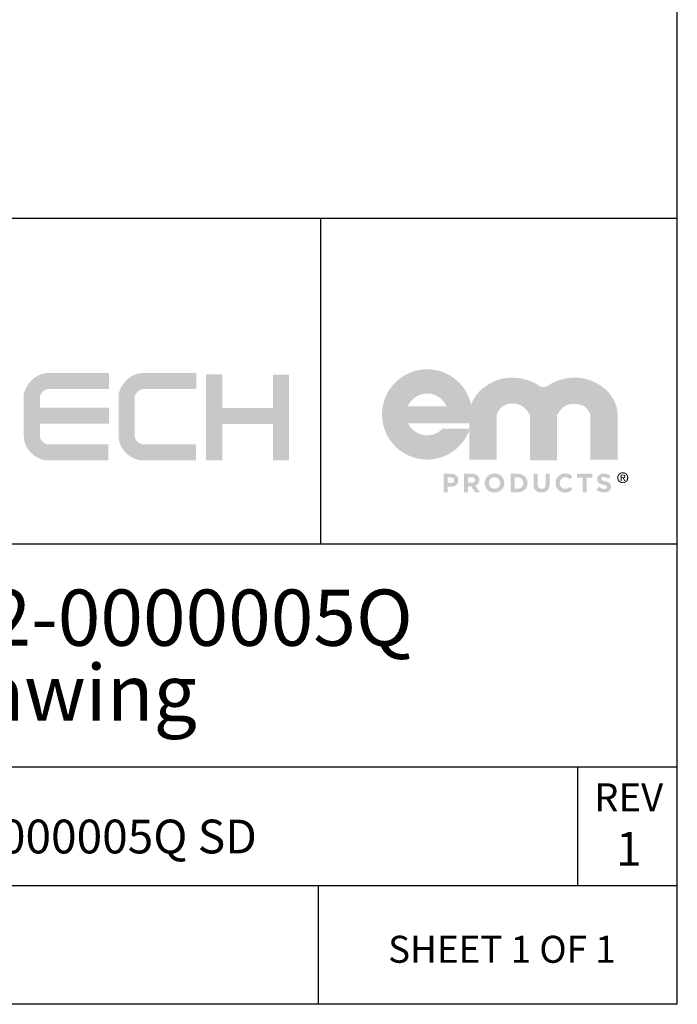
# Model space of a CAD drawing. Units: inches. Extents: x 16 to 336, y 16 to 252.
# Drawn here: x 297 to 336, y 16 to 74 of the extents above; entities that cross this region are included whole.
import ezdxf

# ---------------------------------------------------------------- set-up
doc = ezdxf.new("R2010")
doc.units = ezdxf.units.IN
doc.header["$LTSCALE"] = 32
doc.header["$MEASUREMENT"] = 0
for name, color, linetype in [('FORMAT', 7, 'Continuous'), ('LOGO_BLACK', 7, 'Continuous'), ('LOGO_BLUE', 152, 'Continuous')]:
    doc.layers.add(name, color=color, linetype=linetype)
doc.styles.add('SLDTEXTSTYLE0', font='TXT', dxfattribs={"width": 0.75})
doc.styles.add('SLDTEXTSTYLE2', font='TXT', dxfattribs={"width": 0.6875})

# ---------------------------------------------------------------- blocks, each defined once
blk = doc.blocks.new('SW_NOTE_1')
at = {"layer": 'FORMAT', "color": 0, "char_height": 3.33333, "attachment_point": 2, "style": 'SLDTEXTSTYLE0'}
for s, insert in [('SUIGE0-20PF-2-0000005Q', (26.823, 4.297)), ('Sales Drawing', (26.262, -0.148))]:
    blk.add_mtext(s, dxfattribs=dict(at, insert=insert))

msp = doc.modelspace()

# ---------------------------------------------------------------- hatches: boundary and pattern name
at = {"layer": 'LOGO_BLACK'}
h = msp.add_hatch(color=256, dxfattribs=at)
edge = h.paths.add_edge_path(flags=0)
edge.add_spline(control_points=[(332.4595, 48.2695), (332.4571, 50.0801), (332.4617, 50.8779)], knot_values=[0, 0, 0, 1, 1, 1], weights=[1, 1, 1], degree=2, periodic=0)
edge.add_spline(control_points=[(332.4617, 50.8779), (332.4659, 51.6288), (332.0452, 52.3592), (331.2167, 52.7947)], knot_values=[0, 0, 0, 0, 1, 1, 1, 1], weights=[1, 1, 1, 1], degree=3, periodic=0)
edge.add_spline(control_points=[(331.2167, 52.7947), (330.7918, 53.0392), (330.3084, 53.1453), (329.8277, 53.1294)], knot_values=[0, 0, 0, 0, 1, 1, 1, 1], weights=[1, 1, 1, 1], degree=3, periodic=0)
edge.add_spline(control_points=[(329.8277, 53.1294), (329.3469, 53.1136), (328.869, 52.9753), (328.4548, 52.7312)], knot_values=[0, 0, 0, 0, 1, 1, 1, 1], weights=[1, 1, 1, 1], degree=3, periodic=0)
edge.add_spline(control_points=[(328.4548, 52.7312), (328.4307, 52.7089), (328.4075, 52.6902), (328.3842, 52.6732)], knot_values=[0, 0, 0, 0, 1, 1, 1, 1], weights=[1, 1, 1, 1], degree=3, periodic=0)
edge.add_spline(control_points=[(328.3842, 52.6732), (328.3445, 52.6526), (328.305, 52.6332), (328.2655, 52.6171)], knot_values=[0, 0, 0, 0, 1, 1, 1, 1], weights=[1, 1, 1, 1], degree=3, periodic=0)
edge.add_spline(control_points=[(328.2655, 52.6171), (328.0851, 52.5439), (327.9046, 52.5333), (327.6909, 52.7312)], knot_values=[0, 0, 0, 0, 1, 1, 1, 1], weights=[1, 1, 1, 1], degree=3, periodic=0)
edge.add_spline(control_points=[(327.6909, 52.7312), (327.2767, 52.9753), (326.7986, 53.1136), (326.318, 53.1294)], knot_values=[0, 0, 0, 0, 1, 1, 1, 1], weights=[1, 1, 1, 1], degree=3, periodic=0)
edge.add_spline(control_points=[(326.318, 53.1294), (325.8371, 53.1453), (325.3539, 53.0392), (324.9289, 52.7947)], knot_values=[0, 0, 0, 0, 1, 1, 1, 1], weights=[1, 1, 1, 1], degree=3, periodic=0)
edge.add_spline(control_points=[(324.9289, 52.7947), (324.341, 52.4859), (323.9596, 52.028), (323.7886, 51.5201)], knot_values=[0, 0, 0, 0, 1, 1, 1, 1], weights=[1, 1, 1, 1], degree=3, periodic=0)
edge.add_spline(control_points=[(323.7886, 51.5201), (323.5264, 52.7205), (322.4559, 53.6222), (321.178, 53.6222)], knot_values=[0, 0, 0, 0, 1, 1, 1, 1], weights=[1, 1, 1, 1], degree=3, periodic=0)
edge.add_spline(control_points=[(321.178, 53.6222), (319.7044, 53.6222), (318.5056, 52.4234), (318.5056, 50.9498)], knot_values=[0, 0, 0, 0, 1, 1, 1, 1], weights=[1, 1, 1, 1], degree=3, periodic=0)
edge.add_spline(control_points=[(318.5056, 50.9498), (318.5056, 49.4763), (319.7044, 48.2772), (321.178, 48.2772)], knot_values=[0, 0, 0, 0, 1, 1, 1, 1], weights=[1, 1, 1, 1], degree=3, periodic=0)
edge.add_spline(control_points=[(321.178, 48.2772), (322.33, 48.2772), (323.3116, 49.0109), (323.6864, 50.0347)], knot_values=[0, 0, 0, 0, 1, 1, 1, 1], weights=[1, 1, 1, 1], degree=3, periodic=0)
edge.add_spline(control_points=[(323.6864, 50.0347), (323.6872, 49.2106), (323.6861, 48.2695)], knot_values=[0, 0, 0, 1, 1, 1], weights=[1, 1, 1], degree=2, periodic=0)
edge.add_line((323.6861, 48.2695), (324.504, 48.2695))
edge.add_line((324.504, 48.2695), (325.2902, 48.2695))
edge.add_line((325.2902, 48.2695), (325.2902, 49.5869))
edge.add_line((325.2902, 49.5869), (325.2902, 50.904))
edge.add_spline(control_points=[(325.2902, 50.904), (325.332, 51.0753), (325.4705, 51.2476)], knot_values=[0, 0, 0, 1, 1, 1], weights=[1, 1, 1], degree=2, periodic=0)
edge.add_spline(control_points=[(325.4705, 51.2476), (325.6089, 51.4198), (325.8441, 51.5932), (326.2303, 51.5971)], knot_values=[0, 0, 0, 0, 1, 1, 1, 1], weights=[1, 1, 1, 1], degree=3, periodic=0)
edge.add_spline(control_points=[(326.2303, 51.5971), (326.6166, 51.6011), (326.8756, 51.4224), (327.0379, 51.243)], knot_values=[0, 0, 0, 0, 1, 1, 1, 1], weights=[1, 1, 1, 1], degree=3, periodic=0)
edge.add_spline(control_points=[(327.0379, 51.243), (327.2003, 51.0634), (327.266, 50.8828)], knot_values=[0, 0, 0, 1, 1, 1], weights=[1, 1, 1], degree=2, periodic=0)
edge.add_line((327.266, 50.8828), (327.266, 49.555))
edge.add_line((327.266, 49.555), (327.266, 48.227))
edge.add_line((327.266, 48.227), (328.0734, 48.227))
edge.add_line((328.0734, 48.227), (328.0837, 48.227))
edge.add_line((328.0837, 48.227), (328.8795, 48.227))
edge.add_line((328.8795, 48.227), (328.8805, 48.227))
edge.add_line((328.8805, 48.227), (328.8805, 49.576))
edge.add_line((328.8805, 49.576), (328.8805, 50.8855))
edge.add_spline(control_points=[(328.8805, 50.8855), (328.8893, 50.9081), (328.9566, 51.0758), (329.1076, 51.243)], knot_values=[0, 0, 0, 0, 1, 1, 1, 1], weights=[1, 1, 1, 1], degree=3, periodic=0)
edge.add_spline(control_points=[(329.1076, 51.243), (329.1946, 51.3389), (329.3091, 51.4343), (329.4559, 51.5019)], knot_values=[0, 0, 0, 0, 1, 1, 1, 1], weights=[1, 1, 1, 1], degree=3, periodic=0)
edge.add_spline(control_points=[(329.4559, 51.5019), (329.57, 51.5428), (329.7053, 51.569), (329.866, 51.5706)], knot_values=[0, 0, 0, 0, 1, 1, 1, 1], weights=[1, 1, 1, 1], degree=3, periodic=0)
edge.add_spline(control_points=[(329.866, 51.5706), (330.1076, 51.573), (330.3086, 51.5161), (330.4721, 51.4352)], knot_values=[0, 0, 0, 0, 1, 1, 1, 1], weights=[1, 1, 1, 1], degree=3, periodic=0)
edge.add_spline(control_points=[(330.4721, 51.4352), (330.556, 51.3788), (330.6226, 51.313), (330.6752, 51.2476)], knot_values=[0, 0, 0, 0, 1, 1, 1, 1], weights=[1, 1, 1, 1], degree=3, periodic=0)
edge.add_spline(control_points=[(330.6752, 51.2476), (330.8136, 51.0753), (330.8553, 50.904)], knot_values=[0, 0, 0, 1, 1, 1], weights=[1, 1, 1], degree=2, periodic=0)
edge.add_line((330.8553, 50.904), (330.8553, 49.5869))
edge.add_line((330.8553, 49.5869), (330.8553, 48.2695))
edge.add_line((330.8553, 48.2695), (331.6417, 48.2695))
edge.add_line((331.6417, 48.2695), (332.4595, 48.2695))
edge = h.paths.add_edge_path(flags=0)
edge.add_line((322.3177, 51.4343), (320.0383, 51.4343))
edge.add_spline(control_points=[(320.0383, 51.4343), (320.2273, 51.877), (320.667, 52.1881), (321.178, 52.1881)], knot_values=[0, 0, 0, 0, 1, 1, 1, 1], weights=[1, 1, 1, 1], degree=3, periodic=0)
edge.add_spline(control_points=[(321.178, 52.1881), (321.689, 52.1881), (322.1286, 51.877), (322.3177, 51.4343)], knot_values=[0, 0, 0, 0, 1, 1, 1, 1], weights=[1, 1, 1, 1], degree=3, periodic=0)
edge = h.paths.add_edge_path(flags=0)
edge.add_line((322.3019, 50.4222), (323.6857, 50.4222))
edge.add_spline(control_points=[(323.6857, 50.4222), (323.6859, 50.3185), (323.6861, 50.2096), (323.6862, 50.0977)], knot_values=[0, 0, 0, 0, 1, 1, 1, 1], weights=[1, 1, 1, 1], degree=3, periodic=0)
edge.add_line((323.6862, 50.0977), (322.0746, 50.0977))
edge.add_spline(control_points=[(322.0746, 50.0977), (321.8489, 49.8601), (321.5308, 49.7114), (321.178, 49.7114)], knot_values=[0, 0, 0, 0, 1, 1, 1, 1], weights=[1, 1, 1, 1], degree=3, periodic=0)
edge.add_spline(control_points=[(321.178, 49.7114), (320.6834, 49.7114), (320.2559, 50.0028), (320.0576, 50.4229)], knot_values=[0, 0, 0, 0, 1, 1, 1, 1], weights=[1, 1, 1, 1], degree=3, periodic=0)
edge.add_line((320.0576, 50.4229), (322.2984, 50.4229))
edge.add_spline(control_points=[(322.2984, 50.4229), (322.2984, 50.4226), (322.3019, 50.4222)], knot_values=[0, 0, 0, 1, 1, 1], weights=[1, 1, 1], degree=2, periodic=0)
h = msp.add_hatch(color=256, dxfattribs=at)
edge = h.paths.add_edge_path(flags=0)
edge.add_spline(control_points=[(323.0226, 47.0522), (323.0226, 46.7996), (322.8261, 46.6687), (322.5813, 46.6687)], knot_values=[0, 0, 0, 0, 1, 1, 1, 1], weights=[1, 1, 1, 1], degree=3, periodic=0)
edge.add_line((322.5813, 46.6687), (322.3988, 46.6687))
edge.add_line((322.3988, 46.6687), (322.3988, 46.341))
edge.add_line((322.3988, 46.341), (322.1586, 46.341))
edge.add_line((322.1586, 46.341), (322.1586, 47.4328))
edge.add_line((322.1586, 47.4328), (322.6046, 47.4328))
edge.add_spline(control_points=[(322.6046, 47.4328), (322.8651, 47.4328), (323.0226, 47.2784), (323.0226, 47.0553)], knot_values=[0, 0, 0, 0, 1, 1, 1, 1], weights=[1, 1, 1, 1], degree=3, periodic=0)
edge.add_line((323.0226, 47.0553), (323.0226, 47.0522))
edge = h.paths.add_edge_path(flags=0)
edge.add_line((322.3988, 46.8823), (322.589, 46.8823))
edge.add_spline(control_points=[(322.589, 46.8823), (322.7091, 46.8823), (322.7794, 46.9541), (322.7794, 47.0475)], knot_values=[0, 0, 0, 0, 1, 1, 1, 1], weights=[1, 1, 1, 1], degree=3, periodic=0)
edge.add_line((322.7794, 47.0475), (322.7794, 47.0506))
edge.add_spline(control_points=[(322.7794, 47.0506), (322.7794, 47.1583), (322.7044, 47.2159), (322.5844, 47.2159)], knot_values=[0, 0, 0, 0, 1, 1, 1, 1], weights=[1, 1, 1, 1], degree=3, periodic=0)
edge.add_line((322.5844, 47.2159), (322.3988, 47.2159))
edge.add_line((322.3988, 47.2159), (322.3988, 46.8823))
h = msp.add_hatch(color=256, dxfattribs=at)
edge = h.paths.add_edge_path(flags=0)
edge.add_spline(control_points=[(324.2673, 47.0693), (324.2673, 46.8932), (324.1721, 46.7824), (324.0335, 46.731)], knot_values=[0, 0, 0, 0, 1, 1, 1, 1], weights=[1, 1, 1, 1], degree=3, periodic=0)
edge.add_line((324.0335, 46.731), (324.3001, 46.3411))
edge.add_line((324.3001, 46.3411), (324.0194, 46.3411))
edge.add_line((324.0194, 46.3411), (323.7855, 46.6904))
edge.add_line((323.7855, 46.6904), (323.5968, 46.6904))
edge.add_line((323.5968, 46.6904), (323.5968, 46.3411))
edge.add_line((323.5968, 46.3411), (323.3566, 46.3411))
edge.add_line((323.3566, 46.3411), (323.3566, 47.4326))
edge.add_line((323.3566, 47.4326), (323.8557, 47.4326))
edge.add_spline(control_points=[(323.8557, 47.4326), (324.113, 47.4326), (324.2673, 47.297), (324.2673, 47.0724)], knot_values=[0, 0, 0, 0, 1, 1, 1, 1], weights=[1, 1, 1, 1], degree=3, periodic=0)
edge.add_line((324.2673, 47.0724), (324.2673, 47.0693))
edge = h.paths.add_edge_path(flags=0)
edge.add_line((323.5968, 46.9024), (323.84, 46.9024))
edge.add_spline(control_points=[(323.84, 46.9024), (323.957, 46.9024), (324.0241, 46.9649), (324.0241, 47.0569)], knot_values=[0, 0, 0, 0, 1, 1, 1, 1], weights=[1, 1, 1, 1], degree=3, periodic=0)
edge.add_line((324.0241, 47.0569), (324.0241, 47.06))
edge.add_spline(control_points=[(324.0241, 47.06), (324.0241, 47.163), (323.9523, 47.216), (323.8353, 47.216)], knot_values=[0, 0, 0, 0, 1, 1, 1, 1], weights=[1, 1, 1, 1], degree=3, periodic=0)
edge.add_line((323.8353, 47.216), (323.5968, 47.216))
edge.add_line((323.5968, 47.216), (323.5968, 46.9024))
h = msp.add_hatch(color=256, dxfattribs=at)
edge = h.paths.add_edge_path(flags=0)
edge.add_spline(control_points=[(325.7523, 46.8869), (325.7523, 46.5765), (325.5076, 46.3224), (325.1708, 46.3224)], knot_values=[0, 0, 0, 0, 1, 1, 1, 1], weights=[1, 1, 1, 1], degree=3, periodic=0)
edge.add_spline(control_points=[(325.1708, 46.3224), (324.8338, 46.3224), (324.5921, 46.5734), (324.5921, 46.8838)], knot_values=[0, 0, 0, 0, 1, 1, 1, 1], weights=[1, 1, 1, 1], degree=3, periodic=0)
edge.add_line((324.5921, 46.8838), (324.5921, 46.8869))
edge.add_spline(control_points=[(324.5921, 46.8869), (324.5921, 47.1973), (324.8369, 47.4514), (325.1738, 47.4514)], knot_values=[0, 0, 0, 0, 1, 1, 1, 1], weights=[1, 1, 1, 1], degree=3, periodic=0)
edge.add_spline(control_points=[(325.1738, 47.4514), (325.5107, 47.4514), (325.7523, 47.2004), (325.7523, 46.89)], knot_values=[0, 0, 0, 0, 1, 1, 1, 1], weights=[1, 1, 1, 1], degree=3, periodic=0)
edge.add_line((325.7523, 46.89), (325.7523, 46.8869))
edge = h.paths.add_edge_path(flags=0)
edge.add_spline(control_points=[(324.8432, 46.8869), (324.8432, 46.6997), (324.9805, 46.5438), (325.1738, 46.5438)], knot_values=[0, 0, 0, 0, 1, 1, 1, 1], weights=[1, 1, 1, 1], degree=3, periodic=0)
edge.add_spline(control_points=[(325.1738, 46.5438), (325.3673, 46.5438), (325.5013, 46.6966), (325.5013, 46.8838)], knot_values=[0, 0, 0, 0, 1, 1, 1, 1], weights=[1, 1, 1, 1], degree=3, periodic=0)
edge.add_line((325.5013, 46.8838), (325.5013, 46.8869))
edge.add_spline(control_points=[(325.5013, 46.8869), (325.5013, 47.0741), (325.3642, 47.23), (325.1708, 47.23)], knot_values=[0, 0, 0, 0, 1, 1, 1, 1], weights=[1, 1, 1, 1], degree=3, periodic=0)
edge.add_spline(control_points=[(325.1708, 47.23), (324.9773, 47.23), (324.8432, 47.0772), (324.8432, 46.89)], knot_values=[0, 0, 0, 0, 1, 1, 1, 1], weights=[1, 1, 1, 1], degree=3, periodic=0)
edge.add_line((324.8432, 46.89), (324.8432, 46.8869))
h = msp.add_hatch(color=256, dxfattribs=at)
edge = h.paths.add_edge_path(flags=0)
edge.add_spline(control_points=[(327.1282, 46.8869), (327.1282, 46.5796), (326.8911, 46.341), (326.5482, 46.341)], knot_values=[0, 0, 0, 0, 1, 1, 1, 1], weights=[1, 1, 1, 1], degree=3, periodic=0)
edge.add_line((326.5482, 46.341), (326.1223, 46.341))
edge.add_line((326.1223, 46.341), (326.1223, 47.4328))
edge.add_line((326.1223, 47.4328), (326.5482, 47.4328))
edge.add_spline(control_points=[(326.5482, 47.4328), (326.8911, 47.4328), (327.1282, 47.1973), (327.1282, 46.89)], knot_values=[0, 0, 0, 0, 1, 1, 1, 1], weights=[1, 1, 1, 1], degree=3, periodic=0)
edge.add_line((327.1282, 46.89), (327.1282, 46.8869))
edge = h.paths.add_edge_path(flags=0)
edge.add_line((326.3625, 46.5579), (326.5482, 46.5579))
edge.add_spline(control_points=[(326.5482, 46.5579), (326.7447, 46.5579), (326.8771, 46.6904), (326.8771, 46.8838)], knot_values=[0, 0, 0, 0, 1, 1, 1, 1], weights=[1, 1, 1, 1], degree=3, periodic=0)
edge.add_line((326.8771, 46.8838), (326.8771, 46.8869))
edge.add_spline(control_points=[(326.8771, 46.8869), (326.8771, 47.0803), (326.7447, 47.2159), (326.5482, 47.2159)], knot_values=[0, 0, 0, 0, 1, 1, 1, 1], weights=[1, 1, 1, 1], degree=3, periodic=0)
edge.add_line((326.5482, 47.2159), (326.3625, 47.2159))
edge.add_line((326.3625, 47.2159), (326.3625, 46.5579))
h = msp.add_hatch(color=256, dxfattribs=at)
edge = h.paths.add_edge_path(flags=0)
edge.add_spline(control_points=[(328.4323, 46.8167), (328.4323, 46.4861), (328.2467, 46.3239), (327.9535, 46.3239)], knot_values=[0, 0, 0, 0, 1, 1, 1, 1], weights=[1, 1, 1, 1], degree=3, periodic=0)
edge.add_spline(control_points=[(327.9535, 46.3239), (327.6604, 46.3239), (327.481, 46.4876), (327.481, 46.8089)], knot_values=[0, 0, 0, 0, 1, 1, 1, 1], weights=[1, 1, 1, 1], degree=3, periodic=0)
edge.add_line((327.481, 46.8089), (327.481, 47.4328))
edge.add_line((327.481, 47.4328), (327.7212, 47.4328))
edge.add_line((327.7212, 47.4328), (327.7212, 46.8151))
edge.add_spline(control_points=[(327.7212, 46.8151), (327.7212, 46.6374), (327.81, 46.5453), (327.9567, 46.5453)], knot_values=[0, 0, 0, 0, 1, 1, 1, 1], weights=[1, 1, 1, 1], degree=3, periodic=0)
edge.add_spline(control_points=[(327.9567, 46.5453), (328.1031, 46.5453), (328.1922, 46.6343), (328.1922, 46.8073)], knot_values=[0, 0, 0, 0, 1, 1, 1, 1], weights=[1, 1, 1, 1], degree=3, periodic=0)
edge.add_line((328.1922, 46.8073), (328.1922, 47.4328))
edge.add_line((328.1922, 47.4328), (328.4323, 47.4328))
edge.add_line((328.4323, 47.4328), (328.4323, 46.8167))
h = msp.add_hatch(color=256, dxfattribs=at)
edge = h.paths.add_edge_path(flags=0)
edge.add_spline(control_points=[(329.7926, 46.5173), (329.6803, 46.3972), (329.5555, 46.3224), (329.3449, 46.3224)], knot_values=[0, 0, 0, 0, 1, 1, 1, 1], weights=[1, 1, 1, 1], degree=3, periodic=0)
edge.add_spline(control_points=[(329.3449, 46.3224), (329.0236, 46.3224), (328.785, 46.5703), (328.785, 46.8837)], knot_values=[0, 0, 0, 0, 1, 1, 1, 1], weights=[1, 1, 1, 1], degree=3, periodic=0)
edge.add_line((328.785, 46.8837), (328.785, 46.8869))
edge.add_spline(control_points=[(328.785, 46.8869), (328.785, 47.1973), (329.0189, 47.4514), (329.3543, 47.4514)], knot_values=[0, 0, 0, 0, 1, 1, 1, 1], weights=[1, 1, 1, 1], degree=3, periodic=0)
edge.add_spline(control_points=[(329.3543, 47.4514), (329.5602, 47.4514), (329.6833, 47.3829), (329.7848, 47.283)], knot_values=[0, 0, 0, 0, 1, 1, 1, 1], weights=[1, 1, 1, 1], degree=3, periodic=0)
edge.add_line((329.7848, 47.283), (329.6318, 47.1067))
edge.add_spline(control_points=[(329.6318, 47.1067), (329.5476, 47.1833), (329.462, 47.2301), (329.3528, 47.2301)], knot_values=[0, 0, 0, 0, 1, 1, 1, 1], weights=[1, 1, 1, 1], degree=3, periodic=0)
edge.add_spline(control_points=[(329.3528, 47.2301), (329.1687, 47.2301), (329.0361, 47.0772), (329.0361, 46.89)], knot_values=[0, 0, 0, 0, 1, 1, 1, 1], weights=[1, 1, 1, 1], degree=3, periodic=0)
edge.add_line((329.0361, 46.89), (329.0361, 46.8869))
edge.add_spline(control_points=[(329.0361, 46.8869), (329.0361, 46.6997), (329.1656, 46.5437), (329.3528, 46.5437)], knot_values=[0, 0, 0, 0, 1, 1, 1, 1], weights=[1, 1, 1, 1], degree=3, periodic=0)
edge.add_spline(control_points=[(329.3528, 46.5437), (329.4775, 46.5437), (329.5539, 46.5938), (329.6396, 46.6717)], knot_values=[0, 0, 0, 0, 1, 1, 1, 1], weights=[1, 1, 1, 1], degree=3, periodic=0)
edge.add_line((329.6396, 46.6717), (329.7926, 46.5173))
msp.add_hatch(color=256, dxfattribs=at).paths.add_polyline_path([(330.9672, 47.2113), (330.6349, 47.2113), (330.6349, 46.341), (330.3947, 46.341), (330.3947, 47.2113), (330.0626, 47.2113), (330.0626, 47.4328), (330.9672, 47.4328)], flags=0)
h = msp.add_hatch(color=256, dxfattribs=at)
edge = h.paths.add_edge_path(flags=0)
edge.add_spline(control_points=[(332.073, 46.6638), (332.073, 46.4471), (331.9078, 46.3255), (331.6723, 46.3255)], knot_values=[0, 0, 0, 0, 1, 1, 1, 1], weights=[1, 1, 1, 1], degree=3, periodic=0)
edge.add_spline(control_points=[(331.6723, 46.3255), (331.507, 46.3255), (331.3402, 46.3831), (331.209, 46.5001)], knot_values=[0, 0, 0, 0, 1, 1, 1, 1], weights=[1, 1, 1, 1], degree=3, periodic=0)
edge.add_line((331.209, 46.5001), (331.351, 46.6702))
edge.add_spline(control_points=[(331.351, 46.6702), (331.4492, 46.5891), (331.5522, 46.5375), (331.6769, 46.5375)], knot_values=[0, 0, 0, 0, 1, 1, 1, 1], weights=[1, 1, 1, 1], degree=3, periodic=0)
edge.add_spline(control_points=[(331.6769, 46.5375), (331.7751, 46.5375), (331.8344, 46.5765), (331.8344, 46.6405)], knot_values=[0, 0, 0, 0, 1, 1, 1, 1], weights=[1, 1, 1, 1], degree=3, periodic=0)
edge.add_line((331.8344, 46.6405), (331.8344, 46.6436))
edge.add_spline(control_points=[(331.8344, 46.6436), (331.8344, 46.7044), (331.797, 46.7356), (331.6146, 46.7824)], knot_values=[0, 0, 0, 0, 1, 1, 1, 1], weights=[1, 1, 1, 1], degree=3, periodic=0)
edge.add_spline(control_points=[(331.6146, 46.7824), (331.3947, 46.8386), (331.2527, 46.8993), (331.2527, 47.1162)], knot_values=[0, 0, 0, 0, 1, 1, 1, 1], weights=[1, 1, 1, 1], degree=3, periodic=0)
edge.add_line((331.2527, 47.1162), (331.2527, 47.1193))
edge.add_spline(control_points=[(331.2527, 47.1193), (331.2527, 47.3174), (331.4118, 47.4483), (331.6348, 47.4483)], knot_values=[0, 0, 0, 0, 1, 1, 1, 1], weights=[1, 1, 1, 1], degree=3, periodic=0)
edge.add_spline(control_points=[(331.6348, 47.4483), (331.7939, 47.4483), (331.9297, 47.3985), (332.0403, 47.3096)], knot_values=[0, 0, 0, 0, 1, 1, 1, 1], weights=[1, 1, 1, 1], degree=3, periodic=0)
edge.add_line((332.0403, 47.3096), (331.9155, 47.1286))
edge.add_spline(control_points=[(331.9155, 47.1286), (331.8189, 47.1957), (331.7237, 47.2363), (331.6317, 47.2363)], knot_values=[0, 0, 0, 0, 1, 1, 1, 1], weights=[1, 1, 1, 1], degree=3, periodic=0)
edge.add_spline(control_points=[(331.6317, 47.2363), (331.5398, 47.2363), (331.4913, 47.1942), (331.4913, 47.141)], knot_values=[0, 0, 0, 0, 1, 1, 1, 1], weights=[1, 1, 1, 1], degree=3, periodic=0)
edge.add_line((331.4913, 47.141), (331.4913, 47.138))
edge.add_spline(control_points=[(331.4913, 47.138), (331.4913, 47.0664), (331.5382, 47.0429), (331.7268, 46.9946)], knot_values=[0, 0, 0, 0, 1, 1, 1, 1], weights=[1, 1, 1, 1], degree=3, periodic=0)
edge.add_spline(control_points=[(331.7268, 46.9946), (331.9483, 46.9368), (332.073, 46.8572), (332.073, 46.6671)], knot_values=[0, 0, 0, 0, 1, 1, 1, 1], weights=[1, 1, 1, 1], degree=3, periodic=0)
edge.add_line((332.073, 46.6671), (332.073, 46.6638))
h = msp.add_hatch(color=256, dxfattribs=at)
edge = h.paths.add_edge_path(flags=0)
edge.add_spline(control_points=[(332.7682, 47.5218), (332.9442, 47.5218), (333.0938, 47.3856), (333.0938, 47.2006)], knot_values=[0, 0, 0, 0, 1, 1, 1, 1], weights=[1, 1, 1, 1], degree=3, periodic=0)
edge.add_spline(control_points=[(333.0938, 47.2006), (333.0938, 47.014), (332.9442, 46.8773), (332.7682, 46.8773)], knot_values=[0, 0, 0, 0, 1, 1, 1, 1], weights=[1, 1, 1, 1], degree=3, periodic=0)
edge.add_spline(control_points=[(332.7682, 46.8773), (332.5914, 46.8773), (332.4415, 47.014), (332.4415, 47.2006)], knot_values=[0, 0, 0, 0, 1, 1, 1, 1], weights=[1, 1, 1, 1], degree=3, periodic=0)
edge.add_spline(control_points=[(332.4415, 47.2006), (332.4415, 47.3856), (332.5914, 47.5218), (332.7682, 47.5218)], knot_values=[0, 0, 0, 0, 1, 1, 1, 1], weights=[1, 1, 1, 1], degree=3, periodic=0)
edge = h.paths.add_edge_path(flags=0)
edge.add_spline(control_points=[(332.7682, 46.9313), (332.9139, 46.9313), (333.0289, 47.0452), (333.0289, 47.2006)], knot_values=[0, 0, 0, 0, 1, 1, 1, 1], weights=[1, 1, 1, 1], degree=3, periodic=0)
edge.add_spline(control_points=[(333.0289, 47.2006), (333.0289, 47.353), (332.9139, 47.4682), (332.7682, 47.4682)], knot_values=[0, 0, 0, 0, 1, 1, 1, 1], weights=[1, 1, 1, 1], degree=3, periodic=0)
edge.add_spline(control_points=[(332.7682, 47.4682), (332.6211, 47.4682), (332.506, 47.353), (332.506, 47.2006)], knot_values=[0, 0, 0, 0, 1, 1, 1, 1], weights=[1, 1, 1, 1], degree=3, periodic=0)
edge.add_spline(control_points=[(332.506, 47.2006), (332.506, 47.0452), (332.6211, 46.9313), (332.7682, 46.9313)], knot_values=[0, 0, 0, 0, 1, 1, 1, 1], weights=[1, 1, 1, 1], degree=3, periodic=0)
h = msp.add_hatch(dxfattribs=at)
h.set_pattern_fill('ANSI31', color=256, scale=32, style=0)
edge = h.paths.add_edge_path(flags=0)
edge.add_spline(control_points=[(332.9166, 47.2799), (332.9166, 47.2131), (332.8749, 47.1843), (332.8205, 47.1775)], knot_values=[0, 0, 0, 0, 1, 1, 1, 1], weights=[1, 1, 1, 1], degree=3, periodic=0)
edge.add_line((332.8205, 47.1775), (332.9261, 47.014))
edge.add_line((332.9261, 47.014), (332.8629, 47.014))
edge.add_line((332.8629, 47.014), (332.765, 47.1748))
edge.add_line((332.765, 47.1748), (332.7004, 47.1748))
edge.add_line((332.7004, 47.1748), (332.7004, 47.014))
edge.add_line((332.7004, 47.014), (332.644, 47.014))
edge.add_line((332.644, 47.014), (332.644, 47.3856))
edge.add_line((332.644, 47.3856), (332.7853, 47.3856))
edge.add_spline(control_points=[(332.7853, 47.3856), (332.873, 47.3856), (332.9166, 47.353), (332.9166, 47.2799)], knot_values=[0, 0, 0, 0, 1, 1, 1, 1], weights=[1, 1, 1, 1], degree=3, periodic=0)
edge = h.paths.add_edge_path(flags=0)
edge.add_spline(control_points=[(332.7679, 47.2226), (332.8155, 47.2226), (332.8581, 47.226), (332.8581, 47.2833)], knot_values=[0, 0, 0, 0, 1, 1, 1, 1], weights=[1, 1, 1, 1], degree=3, periodic=0)
edge.add_spline(control_points=[(332.8581, 47.2833), (332.8581, 47.3292), (332.8162, 47.3379), (332.7768, 47.3379)], knot_values=[0, 0, 0, 0, 1, 1, 1, 1], weights=[1, 1, 1, 1], degree=3, periodic=0)
edge.add_line((332.7768, 47.3379), (332.7004, 47.3379))
edge.add_line((332.7004, 47.3379), (332.7004, 47.2226))
edge.add_line((332.7004, 47.2226), (332.7679, 47.2226))
h = msp.add_hatch(color=256, dxfattribs=at)
edge = h.paths.add_edge_path(flags=0)
edge.add_spline(control_points=[(332.9166, 47.2799), (332.9166, 47.2131), (332.8749, 47.1843), (332.8205, 47.1775)], knot_values=[0, 0, 0, 0, 1, 1, 1, 1], weights=[1, 1, 1, 1], degree=3, periodic=0)
edge.add_line((332.8205, 47.1775), (332.9261, 47.014))
edge.add_line((332.9261, 47.014), (332.8629, 47.014))
edge.add_line((332.8629, 47.014), (332.765, 47.1748))
edge.add_line((332.765, 47.1748), (332.7004, 47.1748))
edge.add_line((332.7004, 47.1748), (332.7004, 47.014))
edge.add_line((332.7004, 47.014), (332.644, 47.014))
edge.add_line((332.644, 47.014), (332.644, 47.3856))
edge.add_line((332.644, 47.3856), (332.7853, 47.3856))
edge.add_spline(control_points=[(332.7853, 47.3856), (332.873, 47.3856), (332.9166, 47.353), (332.9166, 47.2799)], knot_values=[0, 0, 0, 0, 1, 1, 1, 1], weights=[1, 1, 1, 1], degree=3, periodic=0)
edge = h.paths.add_edge_path(flags=0)
edge.add_spline(control_points=[(332.7679, 47.2226), (332.8155, 47.2226), (332.8581, 47.226), (332.8581, 47.2833)], knot_values=[0, 0, 0, 0, 1, 1, 1, 1], weights=[1, 1, 1, 1], degree=3, periodic=0)
edge.add_spline(control_points=[(332.8581, 47.2833), (332.8581, 47.3292), (332.8162, 47.3379), (332.7768, 47.3379)], knot_values=[0, 0, 0, 0, 1, 1, 1, 1], weights=[1, 1, 1, 1], degree=3, periodic=0)
edge.add_line((332.7768, 47.3379), (332.7004, 47.3379))
edge.add_line((332.7004, 47.3379), (332.7004, 47.2226))
edge.add_line((332.7004, 47.2226), (332.7679, 47.2226))
at = {"layer": 'LOGO_BLUE'}
h = msp.add_hatch(color=256, dxfattribs=at)
edge = h.paths.add_edge_path(flags=0)
edge.add_spline(control_points=[(298.7306, 53.4036), (297.817, 53.3643), (297.3936, 52.6014), (297.2931, 52.2031)], knot_values=[0, 0, 0, 0, 1, 1, 1, 1], weights=[1, 1, 1, 1], degree=3, periodic=0)
edge.add_line((297.2931, 52.2031), (297.279, 52.1466))
edge.add_line((297.279, 52.1466), (297.279, 49.7783))
edge.add_spline(control_points=[(297.279, 49.7783), (297.2423, 48.7529), (298.09, 48.3192), (298.5434, 48.2347)], knot_values=[0, 0, 0, 0, 1, 1, 1, 1], weights=[1, 1, 1, 1], degree=3, periodic=0)
edge.add_line((298.5434, 48.2347), (298.5866, 48.2267))
edge.add_line((298.5866, 48.2267), (302.2971, 48.2267))
edge.add_line((302.2971, 48.2267), (302.2971, 49.1805))
edge.add_spline(control_points=[(302.2971, 49.1805), (298.8145, 49.1805), (298.6927, 49.1805)], knot_values=[0, 0, 0, 1, 1, 1], weights=[1, 1, 1], degree=2, periodic=0)
edge.add_spline(control_points=[(298.6927, 49.1805), (298.5563, 49.2142), (298.2324, 49.3336), (298.2324, 49.7348)], knot_values=[0, 0, 0, 0, 1, 1, 1, 1], weights=[1, 1, 1, 1], degree=3, periodic=0)
edge.add_spline(control_points=[(298.2324, 49.7348), (298.2324, 49.7379), (298.2324, 50.0267), (298.2324, 50.3967)], knot_values=[0, 0, 0, 0, 1, 1, 1, 1], weights=[1, 1, 1, 1], degree=3, periodic=0)
edge.add_line((298.2324, 50.3967), (302.3302, 50.3967))
edge.add_line((302.3302, 50.3967), (302.3302, 51.3512))
edge.add_line((302.3302, 51.3512), (298.2324, 51.3512))
edge.add_spline(control_points=[(298.2324, 51.3512), (298.2324, 51.6894), (298.2324, 51.9616), (298.2324, 52.01)], knot_values=[0, 0, 0, 0, 1, 1, 1, 1], weights=[1, 1, 1, 1], degree=3, periodic=0)
edge.add_spline(control_points=[(298.2324, 52.01), (298.2697, 52.1196), (298.4018, 52.4351), (298.7512, 52.45)], knot_values=[0, 0, 0, 0, 1, 1, 1, 1], weights=[1, 1, 1, 1], degree=3, periodic=0)
edge.add_line((298.7512, 52.45), (302.3302, 52.4498))
edge.add_line((302.3302, 52.4498), (302.3302, 53.4036))
edge.add_line((302.3302, 53.4036), (298.7306, 53.4036))
h = msp.add_hatch(color=256, dxfattribs=at)
edge = h.paths.add_edge_path(flags=0)
edge.add_spline(control_points=[(304.3496, 53.4036), (303.4356, 53.3643), (303.013, 52.6008), (302.9137, 52.2031)], knot_values=[0, 0, 0, 0, 1, 1, 1, 1], weights=[1, 1, 1, 1], degree=3, periodic=0)
edge.add_line((302.9137, 52.2031), (302.899, 52.1458))
edge.add_line((302.899, 52.1458), (302.899, 49.7783))
edge.add_spline(control_points=[(302.899, 49.7783), (302.8612, 48.7535), (303.709, 48.3192), (304.164, 48.2347)], knot_values=[0, 0, 0, 0, 1, 1, 1, 1], weights=[1, 1, 1, 1], degree=3, periodic=0)
edge.add_line((304.164, 48.2347), (304.2058, 48.2267))
edge.add_line((304.2058, 48.2267), (307.4753, 48.2267))
edge.add_line((307.4753, 48.2267), (307.4753, 49.1805))
edge.add_spline(control_points=[(307.4753, 49.1805), (304.4341, 49.1805), (304.3121, 49.1805)], knot_values=[0, 0, 0, 1, 1, 1], weights=[1, 1, 1], degree=2, periodic=0)
edge.add_spline(control_points=[(304.3121, 49.1805), (304.1771, 49.2142), (303.852, 49.3336), (303.852, 49.7338)], knot_values=[0, 0, 0, 0, 1, 1, 1, 1], weights=[1, 1, 1, 1], degree=3, periodic=0)
edge.add_spline(control_points=[(303.852, 49.7338), (303.852, 49.7428), (303.8534, 51.8658), (303.8534, 52.01)], knot_values=[0, 0, 0, 0, 1, 1, 1, 1], weights=[1, 1, 1, 1], degree=3, periodic=0)
edge.add_spline(control_points=[(303.8534, 52.01), (303.8891, 52.1196), (304.0229, 52.4351), (304.3705, 52.45)], knot_values=[0, 0, 0, 0, 1, 1, 1, 1], weights=[1, 1, 1, 1], degree=3, periodic=0)
edge.add_line((304.3705, 52.45), (307.5081, 52.4498))
edge.add_line((307.5081, 52.4498), (307.5081, 53.4036))
edge.add_line((307.5081, 53.4036), (304.3496, 53.4036))
msp.add_hatch(color=256, dxfattribs=at).paths.add_polyline_path([(313.0015, 53.3124), (312.0471, 53.3124), (312.0471, 51.338), (309.0344, 51.338), (309.0344, 53.3308), (308.0814, 53.3308), (308.0814, 48.2267), (309.0344, 48.2267), (309.0344, 50.3846), (312.0471, 50.3846), (312.0471, 48.2267), (313.0015, 48.2267)], flags=0)

# ---------------------------------------------------------------- linework, layer by layer
at = {"layer": 'FORMAT'}
for p, q in [((335.9999, 16), (335.9999, 252)), ((335.9999, 62.5554), (249.5999, 62.5554)), ((314.8837, 43.2808), (314.8837, 62.5554)), ((249.5999, 43.2808), (335.9999, 43.2808)), ((249.5999, 30.08), (335.9999, 30.08)), ((330.0815, 30.08), (330.0815, 23.04)), ((249.5999, 23.04), (335.9999, 23.04)), ((314.7261, 23.04), (314.7261, 16)), ((335.9999, 16), (15.9999, 16))]:
    msp.add_line(p, q, dxfattribs=at)

# ---------------------------------------------------------------- block references
msp.add_blockref('SW_NOTE_1', (266.3156, 36.2782), dxfattribs=at)

# ---------------------------------------------------------------- texts
for s, insert, char_height, attachment_point, style in [('REV', (331.071, 29.0947), 1.66667, 1, 'SLDTEXTSTYLE0'), ('SUIGE0-20PF-2-0000005Q SD', (292.7159, 26.9412), 2, 2, 'SLDTEXTSTYLE0'), ('1', (333.1248, 26.2125), 2, 2, 'SLDTEXTSTYLE0'), ('SHEET 1 OF 1', (325.6082, 20.0599), 1.6, 2, 'SLDTEXTSTYLE2')]:
    msp.add_mtext(s, dxfattribs=dict(at, insert=insert, char_height=char_height, attachment_point=attachment_point, style=style))

doc.saveas('drawing.dxf')
